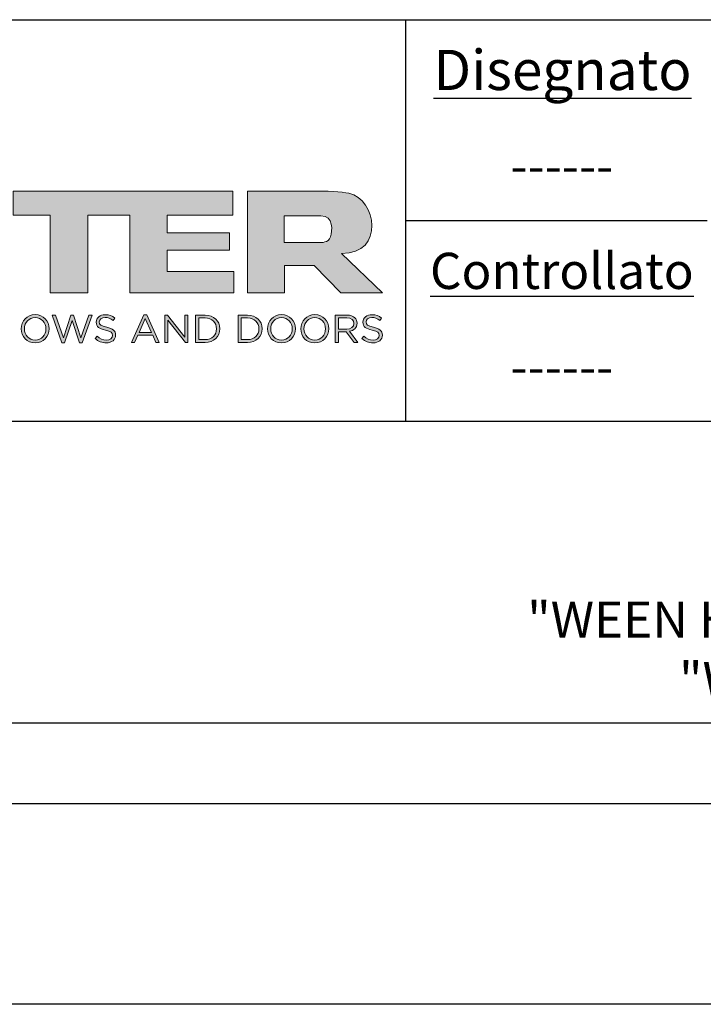
# Model space of a CAD drawing. Units: millimetres. Extents: x -56 to 835, y 63 to 657.
# Drawn here: x 666 to 700, y 63 to 112 of the extents above; entities that cross this region are included whole.
import ezdxf

# ---------------------------------------------------------------- set-up
doc = ezdxf.new("R2010")
doc.units = ezdxf.units.MM
doc.header["$LTSCALE"] = 32.67
doc.layers.get('0').update_dxf_attribs({"linetype": 'CONTINUOUS'})
doc.layers.add('blu_bianco', color=255, linetype='CONTINUOUS')
doc.styles.add('DAVIDE', font='calibri.ttf')

# ---------------------------------------------------------------- blocks, each defined once
blk = doc.blocks.new('nuovologoMaster_bianco_schede_archiviodwg')
at = {"layer": 'blu_bianco'}
h = blk.add_hatch(color=256, dxfattribs=at)
h.dxf.hatch_style = 1
h.paths.add_polyline_path([(15.784, 13.666), (15.784, 17.534), (13.944, 17.534), (13.944, 18.74), (19.732, 18.74), (20.057, 18.74), (24.867, 18.74), (24.867, 17.534), (21.586, 17.534), (21.586, 16.654), (24.687, 16.654), (24.687, 15.793), (21.586, 15.793), (21.586, 14.733), (24.907, 14.733), (24.907, 13.666), (19.732, 13.666), (19.732, 17.534), (17.644, 17.534), (17.644, 13.666)])
h = blk.add_hatch(color=256, dxfattribs=at)
h.dxf.hatch_style = 1
edge = h.paths.add_edge_path()
edge.add_spline(control_points=[(30.269, 15.633), (32.438, 15.603), (31.995, 18.359), (30.622, 18.627), (30.262, 18.709), (29.556, 18.74), (28.759, 18.74), (28.759, 18.74), (25.587, 18.74), (25.587, 18.74), (25.587, 18.74), (25.587, 13.666), (25.587, 13.666), (25.587, 13.666), (27.428, 13.666), (27.428, 13.666), (27.428, 13.666), (27.428, 15.033), (27.428, 15.033), (27.428, 15.033), (28.908, 15.033), (28.908, 15.033), (28.908, 15.033), (30.229, 13.666), (30.229, 13.666), (30.229, 13.666), (32.297, 13.666), (32.297, 13.666), (32.297, 13.666), (30.269, 15.633), (30.269, 15.633)], knot_values=[0, 0, 0, 0, 1, 1, 1, 2, 2, 2, 3, 3, 3, 4, 4, 4, 5, 5, 5, 6, 6, 6, 7, 7, 7, 8, 8, 8, 9, 9, 9, 10, 10, 10, 10], degree=3, periodic=0)
edge = h.paths.add_edge_path(flags=16)
edge.add_spline(control_points=[(29.72, 16.455), (29.635, 16.155), (29.219, 16.179), (29.219, 16.179), (29.219, 16.179), (27.419, 16.179), (27.419, 16.179), (27.419, 16.179), (27.419, 17.51), (27.419, 17.51), (27.419, 17.51), (29.23, 17.51), (29.23, 17.51), (29.889, 17.51), (29.806, 16.754), (29.72, 16.455)], knot_values=[0, 0, 0, 0, 1, 1, 1, 2, 2, 2, 3, 3, 3, 4, 4, 4, 5, 5, 5, 5], degree=3, periodic=0)
h = blk.add_hatch(color=256, dxfattribs=at)
h.dxf.hatch_style = 1
edge = h.paths.add_edge_path()
edge.add_spline(control_points=[(14.336, 11.881), (14.336, 11.881), (14.336, 11.885), (14.336, 11.885), (14.336, 12.261), (14.618, 12.59), (15.033, 12.59), (15.448, 12.59), (15.727, 12.265), (15.727, 11.889), (15.727, 11.889), (15.727, 11.885), (15.727, 11.885), (15.727, 11.509), (15.444, 11.18), (15.029, 11.18), (14.615, 11.18), (14.336, 11.505), (14.336, 11.881)], knot_values=[0, 0, 0, 0, 1, 1, 1, 2, 2, 2, 3, 3, 3, 4, 4, 4, 5, 5, 5, 6, 6, 6, 6], degree=3, periodic=0)
edge = h.paths.add_edge_path(flags=16)
edge.add_spline(control_points=[(15.567, 11.881), (15.567, 11.881), (15.567, 11.885), (15.567, 11.885), (15.567, 12.195), (15.341, 12.448), (15.029, 12.448), (14.718, 12.448), (14.496, 12.199), (14.496, 11.889), (14.496, 11.889), (14.496, 11.885), (14.496, 11.885), (14.496, 11.575), (14.722, 11.322), (15.033, 11.322), (15.345, 11.322), (15.567, 11.572), (15.567, 11.881)], knot_values=[0, 0, 0, 0, 1, 1, 1, 2, 2, 2, 3, 3, 3, 4, 4, 4, 5, 5, 5, 6, 6, 6, 6], degree=3, periodic=0)
h = blk.add_hatch(color=256, dxfattribs=at)
h.dxf.hatch_style = 1
h.paths.add_polyline_path([(15.877, 12.567), (16.045, 12.567), (16.434, 11.431), (16.808, 12.571), (16.935, 12.571), (17.309, 11.431), (17.698, 12.567), (17.86, 12.567), (17.373, 11.194), (17.242, 11.194), (16.869, 12.3), (16.493, 11.194), (16.364, 11.194)])
h = blk.add_hatch(color=256, dxfattribs=at)
h.dxf.hatch_style = 1
edge = h.paths.add_edge_path()
edge.add_spline(control_points=[(18.011, 11.402), (18.011, 11.402), (18.106, 11.515), (18.106, 11.515), (18.249, 11.386), (18.385, 11.322), (18.574, 11.322), (18.757, 11.322), (18.878, 11.42), (18.878, 11.554), (18.878, 11.554), (18.878, 11.558), (18.878, 11.558), (18.878, 11.684), (18.809, 11.757), (18.523, 11.817), (18.21, 11.885), (18.066, 11.986), (18.066, 12.21), (18.066, 12.21), (18.066, 12.214), (18.066, 12.214), (18.066, 12.428), (18.254, 12.586), (18.513, 12.586), (18.712, 12.586), (18.854, 12.53), (18.992, 12.419), (18.992, 12.419), (18.903, 12.3), (18.903, 12.3), (18.776, 12.403), (18.65, 12.448), (18.51, 12.448), (18.332, 12.448), (18.219, 12.351), (18.219, 12.228), (18.219, 12.228), (18.219, 12.224), (18.219, 12.224), (18.219, 12.095), (18.289, 12.023), (18.589, 11.959), (18.893, 11.893), (19.033, 11.782), (19.033, 11.573), (19.033, 11.573), (19.033, 11.57), (19.033, 11.57), (19.033, 11.336), (18.838, 11.184), (18.568, 11.184), (18.352, 11.184), (18.174, 11.256), (18.011, 11.402)], knot_values=[0, 0, 0, 0, 1, 1, 1, 2, 2, 2, 3, 3, 3, 4, 4, 4, 5, 5, 5, 6, 6, 6, 7, 7, 7, 8, 8, 8, 9, 9, 9, 10, 10, 10, 11, 11, 11, 12, 12, 12, 13, 13, 13, 14, 14, 14, 15, 15, 15, 16, 16, 16, 17, 17, 17, 18, 18, 18, 18], degree=3, periodic=0)
h = blk.add_hatch(color=256, dxfattribs=at)
h.dxf.hatch_style = 1
h.paths.add_polyline_path([(20.436, 12.576), (20.581, 12.576), (21.202, 11.203), (21.036, 11.203), (20.876, 11.564), (20.135, 11.564), (19.973, 11.203), (19.815, 11.203)])
h.paths.add_polyline_path([(20.816, 11.704), (20.507, 12.397), (20.195, 11.704)], flags=16)
h = blk.add_hatch(color=256, dxfattribs=at)
h.dxf.hatch_style = 1
h.paths.add_polyline_path([(21.471, 12.567), (21.615, 12.567), (22.474, 11.474), (22.474, 12.567), (22.624, 12.567), (22.624, 11.204), (22.502, 11.204), (21.621, 12.321), (21.621, 11.204), (21.471, 11.204)])
h = blk.add_hatch(color=256, dxfattribs=at)
h.dxf.hatch_style = 1
edge = h.paths.add_edge_path()
edge.add_spline(control_points=[(23.011, 12.567), (23.011, 12.567), (23.484, 12.567), (23.484, 12.567), (23.912, 12.567), (24.208, 12.273), (24.208, 11.889), (24.208, 11.889), (24.208, 11.885), (24.208, 11.885), (24.208, 11.501), (23.912, 11.204), (23.484, 11.204), (23.484, 11.204), (23.011, 11.204), (23.011, 11.204), (23.011, 11.204), (23.011, 12.567), (23.011, 12.567)], knot_values=[0, 0, 0, 0, 1, 1, 1, 2, 2, 2, 3, 3, 3, 4, 4, 4, 5, 5, 5, 6, 6, 6, 6], degree=3, periodic=0)
edge = h.paths.add_edge_path(flags=16)
edge.add_spline(control_points=[(23.164, 12.425), (23.164, 12.425), (23.164, 11.346), (23.164, 11.346), (23.164, 11.346), (23.484, 11.346), (23.484, 11.346), (23.828, 11.346), (24.049, 11.579), (24.049, 11.881), (24.049, 11.881), (24.049, 11.885), (24.049, 11.885), (24.049, 12.187), (23.828, 12.425), (23.484, 12.425), (23.484, 12.425), (23.164, 12.425), (23.164, 12.425)], knot_values=[0, 0, 0, 0, 1, 1, 1, 2, 2, 2, 3, 3, 3, 4, 4, 4, 5, 5, 5, 6, 6, 6, 6], degree=3, periodic=0)
h = blk.add_hatch(color=256, dxfattribs=at)
h.dxf.hatch_style = 1
edge = h.paths.add_edge_path()
edge.add_spline(control_points=[(25.119, 12.567), (25.119, 12.567), (25.592, 12.567), (25.592, 12.567), (26.02, 12.567), (26.316, 12.273), (26.316, 11.889), (26.316, 11.889), (26.316, 11.885), (26.316, 11.885), (26.316, 11.501), (26.02, 11.204), (25.592, 11.204), (25.592, 11.204), (25.119, 11.204), (25.119, 11.204), (25.119, 11.204), (25.119, 12.567), (25.119, 12.567)], knot_values=[0, 0, 0, 0, 1, 1, 1, 2, 2, 2, 3, 3, 3, 4, 4, 4, 5, 5, 5, 6, 6, 6, 6], degree=3, periodic=0)
edge = h.paths.add_edge_path(flags=16)
edge.add_spline(control_points=[(25.273, 12.425), (25.273, 12.425), (25.273, 11.346), (25.273, 11.346), (25.273, 11.346), (25.592, 11.346), (25.592, 11.346), (25.937, 11.346), (26.157, 11.579), (26.157, 11.881), (26.157, 11.881), (26.157, 11.885), (26.157, 11.885), (26.157, 12.187), (25.937, 12.425), (25.592, 12.425), (25.592, 12.425), (25.273, 12.425), (25.273, 12.425)], knot_values=[0, 0, 0, 0, 1, 1, 1, 2, 2, 2, 3, 3, 3, 4, 4, 4, 5, 5, 5, 6, 6, 6, 6], degree=3, periodic=0)
h = blk.add_hatch(color=256, dxfattribs=at)
h.dxf.hatch_style = 1
edge = h.paths.add_edge_path()
edge.add_spline(control_points=[(26.582, 11.881), (26.582, 11.881), (26.582, 11.885), (26.582, 11.885), (26.582, 12.261), (26.865, 12.59), (27.279, 12.59), (27.694, 12.59), (27.973, 12.265), (27.973, 11.889), (27.973, 11.889), (27.973, 11.885), (27.973, 11.885), (27.973, 11.509), (27.69, 11.18), (27.275, 11.18), (26.861, 11.18), (26.582, 11.505), (26.582, 11.881)], knot_values=[0, 0, 0, 0, 1, 1, 1, 2, 2, 2, 3, 3, 3, 4, 4, 4, 5, 5, 5, 6, 6, 6, 6], degree=3, periodic=0)
edge = h.paths.add_edge_path(flags=16)
edge.add_spline(control_points=[(27.813, 11.881), (27.813, 11.881), (27.813, 11.885), (27.813, 11.885), (27.813, 12.195), (27.587, 12.448), (27.275, 12.448), (26.964, 12.448), (26.742, 12.199), (26.742, 11.889), (26.742, 11.889), (26.742, 11.885), (26.742, 11.885), (26.742, 11.575), (26.968, 11.322), (27.279, 11.322), (27.591, 11.322), (27.813, 11.572), (27.813, 11.881)], knot_values=[0, 0, 0, 0, 1, 1, 1, 2, 2, 2, 3, 3, 3, 4, 4, 4, 5, 5, 5, 6, 6, 6, 6], degree=3, periodic=0)
h = blk.add_hatch(color=256, dxfattribs=at)
h.dxf.hatch_style = 1
edge = h.paths.add_edge_path()
edge.add_spline(control_points=[(28.238, 11.881), (28.238, 11.881), (28.238, 11.885), (28.238, 11.885), (28.238, 12.261), (28.521, 12.59), (28.936, 12.59), (29.35, 12.59), (29.629, 12.265), (29.629, 11.889), (29.629, 11.889), (29.629, 11.885), (29.629, 11.885), (29.629, 11.509), (29.346, 11.18), (28.932, 11.18), (28.517, 11.18), (28.238, 11.505), (28.238, 11.881)], knot_values=[0, 0, 0, 0, 1, 1, 1, 2, 2, 2, 3, 3, 3, 4, 4, 4, 5, 5, 5, 6, 6, 6, 6], degree=3, periodic=0)
edge = h.paths.add_edge_path(flags=16)
edge.add_spline(control_points=[(29.469, 11.881), (29.469, 11.881), (29.469, 11.885), (29.469, 11.885), (29.469, 12.195), (29.243, 12.448), (28.932, 12.448), (28.62, 12.448), (28.398, 12.199), (28.398, 11.889), (28.398, 11.889), (28.398, 11.885), (28.398, 11.885), (28.398, 11.575), (28.624, 11.322), (28.936, 11.322), (29.247, 11.322), (29.469, 11.572), (29.469, 11.881)], knot_values=[0, 0, 0, 0, 1, 1, 1, 2, 2, 2, 3, 3, 3, 4, 4, 4, 5, 5, 5, 6, 6, 6, 6], degree=3, periodic=0)
h = blk.add_hatch(color=256, dxfattribs=at)
h.dxf.hatch_style = 1
edge = h.paths.add_edge_path()
edge.add_spline(control_points=[(29.955, 12.567), (29.955, 12.567), (30.541, 12.567), (30.541, 12.567), (30.709, 12.567), (30.843, 12.516), (30.929, 12.43), (30.995, 12.364), (31.034, 12.269), (31.034, 12.162), (31.034, 12.162), (31.034, 12.158), (31.034, 12.158), (31.034, 11.932), (30.878, 11.799), (30.664, 11.76), (30.664, 11.76), (31.083, 11.204), (31.083, 11.204), (31.083, 11.204), (30.894, 11.204), (30.894, 11.204), (30.894, 11.204), (30.498, 11.733), (30.498, 11.733), (30.498, 11.733), (30.109, 11.733), (30.109, 11.733), (30.109, 11.733), (30.109, 11.204), (30.109, 11.204), (30.109, 11.204), (29.955, 11.204), (29.955, 11.204), (29.955, 11.204), (29.955, 12.567), (29.955, 12.567)], knot_values=[0, 0, 0, 0, 1, 1, 1, 2, 2, 2, 3, 3, 3, 4, 4, 4, 5, 5, 5, 6, 6, 6, 7, 7, 7, 8, 8, 8, 9, 9, 9, 10, 10, 10, 11, 11, 11, 12, 12, 12, 12], degree=3, periodic=0)
edge = h.paths.add_edge_path(flags=16)
edge.add_spline(control_points=[(30.528, 11.871), (30.732, 11.871), (30.878, 11.977), (30.878, 12.152), (30.878, 12.152), (30.878, 12.156), (30.878, 12.156), (30.878, 12.323), (30.75, 12.425), (30.53, 12.425), (30.53, 12.425), (30.109, 12.425), (30.109, 12.425), (30.109, 12.425), (30.109, 11.871), (30.109, 11.871), (30.109, 11.871), (30.528, 11.871), (30.528, 11.871)], knot_values=[0, 0, 0, 0, 1, 1, 1, 2, 2, 2, 3, 3, 3, 4, 4, 4, 5, 5, 5, 6, 6, 6, 6], degree=3, periodic=0)
h = blk.add_hatch(color=256, dxfattribs=at)
h.dxf.hatch_style = 1
edge = h.paths.add_edge_path()
edge.add_spline(control_points=[(31.274, 11.402), (31.274, 11.402), (31.37, 11.515), (31.37, 11.515), (31.512, 11.386), (31.648, 11.322), (31.837, 11.322), (32.02, 11.322), (32.141, 11.42), (32.141, 11.554), (32.141, 11.554), (32.141, 11.558), (32.141, 11.558), (32.141, 11.684), (32.073, 11.757), (31.786, 11.817), (31.473, 11.885), (31.329, 11.986), (31.329, 12.21), (31.329, 12.21), (31.329, 12.214), (31.329, 12.214), (31.329, 12.428), (31.518, 12.586), (31.777, 12.586), (31.975, 12.586), (32.118, 12.53), (32.256, 12.419), (32.256, 12.419), (32.166, 12.3), (32.166, 12.3), (32.04, 12.403), (31.913, 12.448), (31.773, 12.448), (31.596, 12.448), (31.483, 12.351), (31.483, 12.228), (31.483, 12.228), (31.483, 12.224), (31.483, 12.224), (31.483, 12.095), (31.553, 12.023), (31.853, 11.959), (32.156, 11.893), (32.297, 11.782), (32.297, 11.573), (32.297, 11.573), (32.297, 11.57), (32.297, 11.57), (32.297, 11.336), (32.102, 11.184), (31.831, 11.184), (31.615, 11.184), (31.438, 11.256), (31.274, 11.402)], knot_values=[0, 0, 0, 0, 1, 1, 1, 2, 2, 2, 3, 3, 3, 4, 4, 4, 5, 5, 5, 6, 6, 6, 7, 7, 7, 8, 8, 8, 9, 9, 9, 10, 10, 10, 11, 11, 11, 12, 12, 12, 13, 13, 13, 14, 14, 14, 15, 15, 15, 16, 16, 16, 17, 17, 17, 18, 18, 18, 18], degree=3, periodic=0)
for p, q in [((-16.556, 27.267), (33.444, 27.267)), ((33.444, 27.267), (33.444, 7.267)), ((33.444, 7.267), (-16.556, 7.267))]:
    blk.add_line(p, q)
at = {"layer": 'blu_bianco', "lineweight": 9}
for points in [[(15.784, 13.666), (15.784, 17.534), (13.944, 17.534), (13.944, 18.74), (19.732, 18.74), (20.057, 18.74), (24.867, 18.74), (24.867, 17.534), (21.586, 17.534), (21.586, 16.654), (24.687, 16.654), (24.687, 15.793), (21.586, 15.793), (21.586, 14.733), (24.907, 14.733), (24.907, 13.666), (19.732, 13.666), (19.732, 17.534), (17.644, 17.534), (17.644, 13.666), (15.784, 13.666)], [(15.877, 12.567), (16.045, 12.567), (16.434, 11.431), (16.808, 12.571), (16.935, 12.571), (17.309, 11.431), (17.698, 12.567), (17.86, 12.567), (17.373, 11.194), (17.242, 11.194), (16.869, 12.3), (16.493, 11.194), (16.364, 11.194), (15.877, 12.567)], [(20.436, 12.576), (20.581, 12.576), (21.202, 11.203), (21.036, 11.203), (20.876, 11.564), (20.135, 11.564), (19.973, 11.203), (19.815, 11.203), (20.436, 12.576)], [(20.816, 11.704), (20.507, 12.397), (20.195, 11.704), (20.816, 11.704)], [(21.471, 12.567), (21.615, 12.567), (22.474, 11.474), (22.474, 12.567), (22.624, 12.567), (22.624, 11.204), (22.502, 11.204), (21.621, 12.321), (21.621, 11.204), (21.471, 11.204), (21.471, 12.567)]]:
    blk.add_lwpolyline(points, dxfattribs=at)
for points, knots in [([(30.269, 15.633), (32.438, 15.603), (31.995, 18.359), (30.622, 18.627), (30.262, 18.709), (29.556, 18.74), (28.759, 18.74), (28.759, 18.74), (25.587, 18.74), (25.587, 18.74), (25.587, 18.74), (25.587, 13.666), (25.587, 13.666), (25.587, 13.666), (27.428, 13.666), (27.428, 13.666), (27.428, 13.666), (27.428, 15.033), (27.428, 15.033), (27.428, 15.033), (28.908, 15.033), (28.908, 15.033), (28.908, 15.033), (30.229, 13.666), (30.229, 13.666), (30.229, 13.666), (32.297, 13.666), (32.297, 13.666), (32.297, 13.666), (30.269, 15.633), (30.269, 15.633)], [0, 0, 0, 0, 1, 1, 1, 2, 2, 2, 3, 3, 3, 4, 4, 4, 5, 5, 5, 6, 6, 6, 7, 7, 7, 8, 8, 8, 9, 9, 9, 10, 10, 10, 10]), ([(29.72, 16.455), (29.635, 16.155), (29.219, 16.179), (29.219, 16.179), (29.219, 16.179), (27.419, 16.179), (27.419, 16.179), (27.419, 16.179), (27.419, 17.51), (27.419, 17.51), (27.419, 17.51), (29.23, 17.51), (29.23, 17.51), (29.889, 17.51), (29.806, 16.754), (29.72, 16.455)], [0, 0, 0, 0, 1, 1, 1, 2, 2, 2, 3, 3, 3, 4, 4, 4, 5, 5, 5, 5]), ([(14.336, 11.881), (14.336, 11.881), (14.336, 11.885), (14.336, 11.885), (14.336, 12.261), (14.618, 12.59), (15.033, 12.59), (15.448, 12.59), (15.727, 12.265), (15.727, 11.889), (15.727, 11.889), (15.727, 11.885), (15.727, 11.885), (15.727, 11.509), (15.444, 11.18), (15.029, 11.18), (14.615, 11.18), (14.336, 11.505), (14.336, 11.881)], [0, 0, 0, 0, 1, 1, 1, 2, 2, 2, 3, 3, 3, 4, 4, 4, 5, 5, 5, 6, 6, 6, 6]), ([(15.567, 11.881), (15.567, 11.881), (15.567, 11.885), (15.567, 11.885), (15.567, 12.195), (15.341, 12.448), (15.029, 12.448), (14.718, 12.448), (14.496, 12.199), (14.496, 11.889), (14.496, 11.889), (14.496, 11.885), (14.496, 11.885), (14.496, 11.575), (14.722, 11.322), (15.033, 11.322), (15.345, 11.322), (15.567, 11.572), (15.567, 11.881)], [0, 0, 0, 0, 1, 1, 1, 2, 2, 2, 3, 3, 3, 4, 4, 4, 5, 5, 5, 6, 6, 6, 6]), ([(18.011, 11.402), (18.011, 11.402), (18.106, 11.515), (18.106, 11.515), (18.249, 11.386), (18.385, 11.322), (18.574, 11.322), (18.757, 11.322), (18.878, 11.42), (18.878, 11.554), (18.878, 11.554), (18.878, 11.558), (18.878, 11.558), (18.878, 11.684), (18.809, 11.757), (18.523, 11.817), (18.21, 11.885), (18.066, 11.986), (18.066, 12.21), (18.066, 12.21), (18.066, 12.214), (18.066, 12.214), (18.066, 12.428), (18.254, 12.586), (18.513, 12.586), (18.712, 12.586), (18.854, 12.53), (18.992, 12.419), (18.992, 12.419), (18.903, 12.3), (18.903, 12.3), (18.776, 12.403), (18.65, 12.448), (18.51, 12.448), (18.332, 12.448), (18.219, 12.351), (18.219, 12.228), (18.219, 12.228), (18.219, 12.224), (18.219, 12.224), (18.219, 12.095), (18.289, 12.023), (18.589, 11.959), (18.893, 11.893), (19.033, 11.782), (19.033, 11.573), (19.033, 11.573), (19.033, 11.57), (19.033, 11.57), (19.033, 11.336), (18.838, 11.184), (18.568, 11.184), (18.352, 11.184), (18.174, 11.256), (18.011, 11.402)], [0, 0, 0, 0, 1, 1, 1, 2, 2, 2, 3, 3, 3, 4, 4, 4, 5, 5, 5, 6, 6, 6, 7, 7, 7, 8, 8, 8, 9, 9, 9, 10, 10, 10, 11, 11, 11, 12, 12, 12, 13, 13, 13, 14, 14, 14, 15, 15, 15, 16, 16, 16, 17, 17, 17, 18, 18, 18, 18]), ([(23.011, 12.567), (23.011, 12.567), (23.484, 12.567), (23.484, 12.567), (23.912, 12.567), (24.208, 12.273), (24.208, 11.889), (24.208, 11.889), (24.208, 11.885), (24.208, 11.885), (24.208, 11.501), (23.912, 11.204), (23.484, 11.204), (23.484, 11.204), (23.011, 11.204), (23.011, 11.204), (23.011, 11.204), (23.011, 12.567), (23.011, 12.567)], [0, 0, 0, 0, 1, 1, 1, 2, 2, 2, 3, 3, 3, 4, 4, 4, 5, 5, 5, 6, 6, 6, 6]), ([(23.164, 12.425), (23.164, 12.425), (23.164, 11.346), (23.164, 11.346), (23.164, 11.346), (23.484, 11.346), (23.484, 11.346), (23.828, 11.346), (24.049, 11.579), (24.049, 11.881), (24.049, 11.881), (24.049, 11.885), (24.049, 11.885), (24.049, 12.187), (23.828, 12.425), (23.484, 12.425), (23.484, 12.425), (23.164, 12.425), (23.164, 12.425)], [0, 0, 0, 0, 1, 1, 1, 2, 2, 2, 3, 3, 3, 4, 4, 4, 5, 5, 5, 6, 6, 6, 6]), ([(25.119, 12.567), (25.119, 12.567), (25.592, 12.567), (25.592, 12.567), (26.02, 12.567), (26.316, 12.273), (26.316, 11.889), (26.316, 11.889), (26.316, 11.885), (26.316, 11.885), (26.316, 11.501), (26.02, 11.204), (25.592, 11.204), (25.592, 11.204), (25.119, 11.204), (25.119, 11.204), (25.119, 11.204), (25.119, 12.567), (25.119, 12.567)], [0, 0, 0, 0, 1, 1, 1, 2, 2, 2, 3, 3, 3, 4, 4, 4, 5, 5, 5, 6, 6, 6, 6]), ([(25.273, 12.425), (25.273, 12.425), (25.273, 11.346), (25.273, 11.346), (25.273, 11.346), (25.592, 11.346), (25.592, 11.346), (25.937, 11.346), (26.157, 11.579), (26.157, 11.881), (26.157, 11.881), (26.157, 11.885), (26.157, 11.885), (26.157, 12.187), (25.937, 12.425), (25.592, 12.425), (25.592, 12.425), (25.273, 12.425), (25.273, 12.425)], [0, 0, 0, 0, 1, 1, 1, 2, 2, 2, 3, 3, 3, 4, 4, 4, 5, 5, 5, 6, 6, 6, 6]), ([(26.582, 11.881), (26.582, 11.881), (26.582, 11.885), (26.582, 11.885), (26.582, 12.261), (26.865, 12.59), (27.279, 12.59), (27.694, 12.59), (27.973, 12.265), (27.973, 11.889), (27.973, 11.889), (27.973, 11.885), (27.973, 11.885), (27.973, 11.509), (27.69, 11.18), (27.275, 11.18), (26.861, 11.18), (26.582, 11.505), (26.582, 11.881)], [0, 0, 0, 0, 1, 1, 1, 2, 2, 2, 3, 3, 3, 4, 4, 4, 5, 5, 5, 6, 6, 6, 6]), ([(27.813, 11.881), (27.813, 11.881), (27.813, 11.885), (27.813, 11.885), (27.813, 12.195), (27.587, 12.448), (27.275, 12.448), (26.964, 12.448), (26.742, 12.199), (26.742, 11.889), (26.742, 11.889), (26.742, 11.885), (26.742, 11.885), (26.742, 11.575), (26.968, 11.322), (27.279, 11.322), (27.591, 11.322), (27.813, 11.572), (27.813, 11.881)], [0, 0, 0, 0, 1, 1, 1, 2, 2, 2, 3, 3, 3, 4, 4, 4, 5, 5, 5, 6, 6, 6, 6]), ([(28.238, 11.881), (28.238, 11.881), (28.238, 11.885), (28.238, 11.885), (28.238, 12.261), (28.521, 12.59), (28.936, 12.59), (29.35, 12.59), (29.629, 12.265), (29.629, 11.889), (29.629, 11.889), (29.629, 11.885), (29.629, 11.885), (29.629, 11.509), (29.346, 11.18), (28.932, 11.18), (28.517, 11.18), (28.238, 11.505), (28.238, 11.881)], [0, 0, 0, 0, 1, 1, 1, 2, 2, 2, 3, 3, 3, 4, 4, 4, 5, 5, 5, 6, 6, 6, 6]), ([(29.469, 11.881), (29.469, 11.881), (29.469, 11.885), (29.469, 11.885), (29.469, 12.195), (29.243, 12.448), (28.932, 12.448), (28.62, 12.448), (28.398, 12.199), (28.398, 11.889), (28.398, 11.889), (28.398, 11.885), (28.398, 11.885), (28.398, 11.575), (28.624, 11.322), (28.936, 11.322), (29.247, 11.322), (29.469, 11.572), (29.469, 11.881)], [0, 0, 0, 0, 1, 1, 1, 2, 2, 2, 3, 3, 3, 4, 4, 4, 5, 5, 5, 6, 6, 6, 6]), ([(29.955, 12.567), (29.955, 12.567), (30.541, 12.567), (30.541, 12.567), (30.709, 12.567), (30.843, 12.516), (30.929, 12.43), (30.995, 12.364), (31.034, 12.269), (31.034, 12.162), (31.034, 12.162), (31.034, 12.158), (31.034, 12.158), (31.034, 11.932), (30.878, 11.799), (30.664, 11.76), (30.664, 11.76), (31.083, 11.204), (31.083, 11.204), (31.083, 11.204), (30.894, 11.204), (30.894, 11.204), (30.894, 11.204), (30.498, 11.733), (30.498, 11.733), (30.498, 11.733), (30.109, 11.733), (30.109, 11.733), (30.109, 11.733), (30.109, 11.204), (30.109, 11.204), (30.109, 11.204), (29.955, 11.204), (29.955, 11.204), (29.955, 11.204), (29.955, 12.567), (29.955, 12.567)], [0, 0, 0, 0, 1, 1, 1, 2, 2, 2, 3, 3, 3, 4, 4, 4, 5, 5, 5, 6, 6, 6, 7, 7, 7, 8, 8, 8, 9, 9, 9, 10, 10, 10, 11, 11, 11, 12, 12, 12, 12]), ([(30.528, 11.871), (30.732, 11.871), (30.878, 11.977), (30.878, 12.152), (30.878, 12.152), (30.878, 12.156), (30.878, 12.156), (30.878, 12.323), (30.75, 12.425), (30.53, 12.425), (30.53, 12.425), (30.109, 12.425), (30.109, 12.425), (30.109, 12.425), (30.109, 11.871), (30.109, 11.871), (30.109, 11.871), (30.528, 11.871), (30.528, 11.871)], [0, 0, 0, 0, 1, 1, 1, 2, 2, 2, 3, 3, 3, 4, 4, 4, 5, 5, 5, 6, 6, 6, 6]), ([(31.274, 11.402), (31.274, 11.402), (31.37, 11.515), (31.37, 11.515), (31.512, 11.386), (31.648, 11.322), (31.837, 11.322), (32.02, 11.322), (32.141, 11.42), (32.141, 11.554), (32.141, 11.554), (32.141, 11.558), (32.141, 11.558), (32.141, 11.684), (32.073, 11.757), (31.786, 11.817), (31.473, 11.885), (31.329, 11.986), (31.329, 12.21), (31.329, 12.21), (31.329, 12.214), (31.329, 12.214), (31.329, 12.428), (31.518, 12.586), (31.777, 12.586), (31.975, 12.586), (32.118, 12.53), (32.256, 12.419), (32.256, 12.419), (32.166, 12.3), (32.166, 12.3), (32.04, 12.403), (31.913, 12.448), (31.773, 12.448), (31.596, 12.448), (31.483, 12.351), (31.483, 12.228), (31.483, 12.228), (31.483, 12.224), (31.483, 12.224), (31.483, 12.095), (31.553, 12.023), (31.853, 11.959), (32.156, 11.893), (32.297, 11.782), (32.297, 11.573), (32.297, 11.573), (32.297, 11.57), (32.297, 11.57), (32.297, 11.336), (32.102, 11.184), (31.831, 11.184), (31.615, 11.184), (31.438, 11.256), (31.274, 11.402)], [0, 0, 0, 0, 1, 1, 1, 2, 2, 2, 3, 3, 3, 4, 4, 4, 5, 5, 5, 6, 6, 6, 7, 7, 7, 8, 8, 8, 9, 9, 9, 10, 10, 10, 11, 11, 11, 12, 12, 12, 13, 13, 13, 14, 14, 14, 15, 15, 15, 16, 16, 16, 17, 17, 17, 18, 18, 18, 18])]:
    blk.add_open_spline(points, degree=3, knots=knots, dxfattribs=at)

msp = doc.modelspace()

# ---------------------------------------------------------------- linework, layer by layer
for p, q in [((634.987, 112.06), (825.187, 112.06)), ((684.987, 112.06), (684.987, 92.06)), ((684.987, 102.06), (699.987, 102.06)), ((825.187, 92.06), (634.987, 92.06)), ((634.987, 77.06), (825.187, 77.06)), ((634.987, 73.06), (825.187, 73.06)), ((835.187, 63.06), (-55.813, 63.06))]:
    msp.add_line(p, q)

# ---------------------------------------------------------------- block references
msp.add_blockref('nuovologoMaster_bianco_schede_archiviodwg', (651.542, 84.793))

# ---------------------------------------------------------------- texts
at = {"attachment_point": 5, "style": 'DAVIDE'}
for s, insert, char_height, width in [(' {\\LDisegnato}', (692.487, 109.56), 2, 15), (' ------', (692.487, 104.56), 1.8, 15), (' {\\LControllato}', (692.487, 99.56), 1.8, 15), (' ------', (692.487, 94.56), 1.8, 15), ('{\\fArial|b0|i0|c0|p34;"WEEN HIDE 110" Cerniera a scomparsa superiore - braccio corto DX\\P"WEEN HIDE 110" Top concealed hinges - short arm RH}', (729.843, 80.704), 1.8, 127.78164)]:
    msp.add_mtext(s, dxfattribs=dict(at, insert=insert, char_height=char_height, width=width))

doc.saveas('drawing.dxf')
